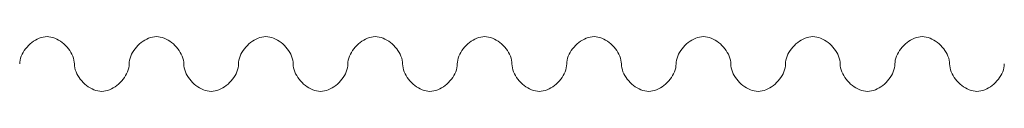
# Model space of a CAD drawing. Extents: x 39.6 to 68.9, y -3.5 to 7.7.
# Drawn here: x 57.3 to 60, y 2.5 to 2.7 of the extents above; entities that cross this region are included whole.
import ezdxf

# ---------------------------------------------------------------- set-up
doc = ezdxf.new("R2010")
doc.units = 0
doc.header["$MEASUREMENT"] = 0

# ---------------------------------------------------------------- blocks, each defined once
blk = doc.blocks.new('*E238')
at = {"color": 7, "linetype": 'Continuous', "lineweight": 0, "flags": 128}
blk.add_lwpolyline([(59.9717, 2.5985), (59.9714, 2.5931), (59.9706, 2.5878), (59.9692, 2.5824), (59.9673, 2.5771), (59.965, 2.5718), (59.9622, 2.5667), (59.959, 2.5617), (59.9555, 2.5568), (59.9516, 2.5521), (59.9475, 2.5477), (59.9431, 2.5436), (59.9384, 2.5397), (59.9335, 2.5362), (59.9285, 2.533), (59.9234, 2.5302), (59.9181, 2.5279), (59.9128, 2.526), (59.9074, 2.5246), (59.9021, 2.5238), (59.8967, 2.5235), (59.8914, 2.5238), (59.886, 2.5246), (59.8807, 2.526), (59.8754, 2.5279), (59.8701, 2.5302), (59.8649, 2.533), (59.8599, 2.5362), (59.8551, 2.5397), (59.8504, 2.5436), (59.846, 2.5477), (59.8418, 2.5521), (59.8379, 2.5568), (59.8344, 2.5617), (59.8312, 2.5667), (59.8285, 2.5718), (59.8261, 2.5771), (59.8243, 2.5824), (59.8229, 2.5878), (59.822, 2.5931), (59.8217, 2.5985)], dxfattribs=at)
blk = doc.blocks.new('*E239')
at = {"color": 7, "linetype": 'Continuous', "lineweight": 0, "flags": 128}
blk.add_lwpolyline([(59.8217, 2.5985), (59.8214, 2.6038), (59.8206, 2.6092), (59.8192, 2.6145), (59.8173, 2.6198), (59.815, 2.6251), (59.8122, 2.6303), (59.809, 2.6353), (59.8055, 2.6401), (59.8017, 2.6448), (59.7975, 2.6492), (59.7931, 2.6534), (59.7884, 2.6573), (59.7835, 2.6608), (59.7785, 2.664), (59.7734, 2.6667), (59.7681, 2.6691), (59.7628, 2.6709), (59.7574, 2.6723), (59.7521, 2.6732), (59.7467, 2.6735), (59.7414, 2.6732), (59.736, 2.6723), (59.7307, 2.6709), (59.7254, 2.6691), (59.7201, 2.6667), (59.7149, 2.664), (59.7099, 2.6608), (59.7051, 2.6573), (59.7004, 2.6534), (59.696, 2.6492), (59.6918, 2.6448), (59.688, 2.6401), (59.6844, 2.6353), (59.6813, 2.6303), (59.6785, 2.6251), (59.6761, 2.6198), (59.6743, 2.6145), (59.6729, 2.6092), (59.672, 2.6038), (59.6717, 2.5985)], dxfattribs=at)
blk = doc.blocks.new('*E240')
at = {"color": 7, "linetype": 'Continuous', "lineweight": 0, "flags": 128}
blk.add_lwpolyline([(59.6717, 2.5985), (59.6714, 2.5931), (59.6706, 2.5878), (59.6692, 2.5824), (59.6673, 2.5771), (59.665, 2.5718), (59.6622, 2.5667), (59.659, 2.5617), (59.6555, 2.5568), (59.6517, 2.5521), (59.6475, 2.5477), (59.6431, 2.5436), (59.6384, 2.5397), (59.6335, 2.5362), (59.6285, 2.533), (59.6234, 2.5302), (59.6181, 2.5279), (59.6128, 2.526), (59.6074, 2.5246), (59.6021, 2.5238), (59.5967, 2.5235), (59.5914, 2.5238), (59.586, 2.5246), (59.5807, 2.526), (59.5754, 2.5279), (59.5701, 2.5302), (59.5649, 2.533), (59.5599, 2.5362), (59.5551, 2.5397), (59.5504, 2.5436), (59.546, 2.5477), (59.5418, 2.5521), (59.538, 2.5568), (59.5344, 2.5617), (59.5313, 2.5667), (59.5285, 2.5718), (59.5261, 2.5771), (59.5243, 2.5824), (59.5229, 2.5878), (59.522, 2.5931), (59.5217, 2.5985)], dxfattribs=at)
blk = doc.blocks.new('*E241')
at = {"color": 7, "linetype": 'Continuous', "lineweight": 0, "flags": 128}
blk.add_lwpolyline([(59.5217, 2.5985), (59.5214, 2.6038), (59.5206, 2.6092), (59.5192, 2.6145), (59.5173, 2.6198), (59.515, 2.6251), (59.5122, 2.6303), (59.509, 2.6353), (59.5055, 2.6401), (59.5017, 2.6448), (59.4975, 2.6492), (59.4931, 2.6534), (59.4884, 2.6573), (59.4836, 2.6608), (59.4785, 2.664), (59.4734, 2.6667), (59.4681, 2.6691), (59.4628, 2.6709), (59.4574, 2.6723), (59.4521, 2.6732), (59.4467, 2.6735), (59.4414, 2.6732), (59.436, 2.6723), (59.4307, 2.6709), (59.4254, 2.6691), (59.4201, 2.6667), (59.4149, 2.664), (59.4099, 2.6608), (59.4051, 2.6573), (59.4004, 2.6534), (59.396, 2.6492), (59.3918, 2.6448), (59.388, 2.6401), (59.3844, 2.6353), (59.3813, 2.6303), (59.3785, 2.6251), (59.3761, 2.6198), (59.3743, 2.6145), (59.3729, 2.6092), (59.372, 2.6038), (59.3717, 2.5985)], dxfattribs=at)
blk = doc.blocks.new('*E242')
at = {"color": 7, "linetype": 'Continuous', "lineweight": 0, "flags": 128}
blk.add_lwpolyline([(59.3717, 2.5985), (59.3714, 2.5931), (59.3706, 2.5878), (59.3692, 2.5824), (59.3673, 2.5771), (59.365, 2.5718), (59.3622, 2.5667), (59.3591, 2.5617), (59.3555, 2.5568), (59.3517, 2.5521), (59.3475, 2.5477), (59.3431, 2.5436), (59.3384, 2.5397), (59.3336, 2.5362), (59.3285, 2.533), (59.3234, 2.5302), (59.3181, 2.5279), (59.3128, 2.526), (59.3074, 2.5246), (59.3021, 2.5238), (59.2967, 2.5235), (59.2914, 2.5238), (59.286, 2.5246), (59.2807, 2.526), (59.2754, 2.5279), (59.2701, 2.5302), (59.2649, 2.533), (59.2599, 2.5362), (59.2551, 2.5397), (59.2504, 2.5436), (59.246, 2.5477), (59.2418, 2.5521), (59.238, 2.5568), (59.2344, 2.5617), (59.2313, 2.5667), (59.2285, 2.5718), (59.2261, 2.5771), (59.2243, 2.5824), (59.2229, 2.5878), (59.222, 2.5931), (59.2217, 2.5985)], dxfattribs=at)
blk = doc.blocks.new('*E243')
at = {"color": 7, "linetype": 'Continuous', "lineweight": 0, "flags": 128}
blk.add_lwpolyline([(59.2217, 2.5985), (59.2214, 2.6038), (59.2206, 2.6092), (59.2192, 2.6145), (59.2173, 2.6198), (59.215, 2.6251), (59.2122, 2.6303), (59.2091, 2.6353), (59.2055, 2.6401), (59.2017, 2.6448), (59.1975, 2.6492), (59.1931, 2.6534), (59.1884, 2.6573), (59.1836, 2.6608), (59.1785, 2.664), (59.1734, 2.6667), (59.1681, 2.6691), (59.1628, 2.6709), (59.1574, 2.6723), (59.1521, 2.6732), (59.1467, 2.6735), (59.1414, 2.6732), (59.136, 2.6723), (59.1307, 2.6709), (59.1254, 2.6691), (59.1201, 2.6667), (59.1149, 2.664), (59.1099, 2.6608), (59.1051, 2.6573), (59.1004, 2.6534), (59.096, 2.6492), (59.0918, 2.6448), (59.088, 2.6401), (59.0844, 2.6353), (59.0813, 2.6303), (59.0785, 2.6251), (59.0761, 2.6198), (59.0743, 2.6145), (59.0729, 2.6092), (59.072, 2.6038), (59.0717, 2.5985)], dxfattribs=at)
blk = doc.blocks.new('*E244')
at = {"color": 7, "linetype": 'Continuous', "lineweight": 0, "flags": 128}
blk.add_lwpolyline([(59.0717, 2.5985), (59.0714, 2.5931), (59.0706, 2.5878), (59.0692, 2.5824), (59.0673, 2.5771), (59.065, 2.5718), (59.0622, 2.5667), (59.0591, 2.5617), (59.0555, 2.5568), (59.0517, 2.5521), (59.0475, 2.5477), (59.0431, 2.5436), (59.0384, 2.5397), (59.0336, 2.5362), (59.0285, 2.533), (59.0234, 2.5302), (59.0181, 2.5279), (59.0128, 2.526), (59.0074, 2.5246), (59.0021, 2.5238), (58.9967, 2.5235), (58.9914, 2.5238), (58.986, 2.5246), (58.9807, 2.526), (58.9754, 2.5279), (58.9701, 2.5302), (58.9649, 2.533), (58.9599, 2.5362), (58.9551, 2.5397), (58.9504, 2.5436), (58.946, 2.5477), (58.9418, 2.5521), (58.938, 2.5568), (58.9344, 2.5617), (58.9313, 2.5667), (58.9285, 2.5718), (58.9261, 2.5771), (58.9243, 2.5824), (58.9229, 2.5878), (58.922, 2.5931), (58.9217, 2.5985)], dxfattribs=at)
blk = doc.blocks.new('*E245')
at = {"color": 7, "linetype": 'Continuous', "lineweight": 0, "flags": 128}
blk.add_lwpolyline([(58.9217, 2.5985), (58.9214, 2.6038), (58.9206, 2.6092), (58.9192, 2.6145), (58.9173, 2.6198), (58.915, 2.6251), (58.9122, 2.6303), (58.9091, 2.6353), (58.9055, 2.6401), (58.9017, 2.6448), (58.8975, 2.6492), (58.8931, 2.6534), (58.8884, 2.6573), (58.8836, 2.6608), (58.8785, 2.664), (58.8734, 2.6667), (58.8681, 2.6691), (58.8628, 2.6709), (58.8574, 2.6723), (58.8521, 2.6732), (58.8467, 2.6735), (58.8414, 2.6732), (58.8361, 2.6723), (58.8307, 2.6709), (58.8254, 2.6691), (58.8201, 2.6667), (58.815, 2.664), (58.8099, 2.6608), (58.8051, 2.6573), (58.8004, 2.6534), (58.796, 2.6492), (58.7918, 2.6448), (58.788, 2.6401), (58.7844, 2.6353), (58.7813, 2.6303), (58.7785, 2.6251), (58.7761, 2.6198), (58.7743, 2.6145), (58.7729, 2.6092), (58.772, 2.6038), (58.7717, 2.5985)], dxfattribs=at)
blk = doc.blocks.new('*E246')
at = {"color": 7, "linetype": 'Continuous', "lineweight": 0, "flags": 128}
blk.add_lwpolyline([(58.7717, 2.5985), (58.7715, 2.5931), (58.7706, 2.5878), (58.7692, 2.5824), (58.7673, 2.5771), (58.765, 2.5718), (58.7622, 2.5667), (58.7591, 2.5617), (58.7555, 2.5568), (58.7517, 2.5521), (58.7475, 2.5477), (58.7431, 2.5436), (58.7384, 2.5397), (58.7336, 2.5362), (58.7285, 2.533), (58.7234, 2.5302), (58.7181, 2.5279), (58.7128, 2.526), (58.7074, 2.5246), (58.7021, 2.5238), (58.6967, 2.5235), (58.6914, 2.5238), (58.6861, 2.5246), (58.6807, 2.526), (58.6754, 2.5279), (58.6701, 2.5302), (58.665, 2.533), (58.6599, 2.5362), (58.6551, 2.5397), (58.6504, 2.5436), (58.646, 2.5477), (58.6418, 2.5521), (58.638, 2.5568), (58.6344, 2.5617), (58.6313, 2.5667), (58.6285, 2.5718), (58.6261, 2.5771), (58.6243, 2.5824), (58.6229, 2.5878), (58.622, 2.5931), (58.6217, 2.5985)], dxfattribs=at)
blk = doc.blocks.new('*E247')
at = {"color": 7, "linetype": 'Continuous', "lineweight": 0, "flags": 128}
blk.add_lwpolyline([(58.6217, 2.5985), (58.6215, 2.6038), (58.6206, 2.6092), (58.6192, 2.6145), (58.6173, 2.6198), (58.615, 2.6251), (58.6122, 2.6303), (58.6091, 2.6353), (58.6055, 2.6401), (58.6017, 2.6448), (58.5975, 2.6492), (58.5931, 2.6534), (58.5884, 2.6573), (58.5836, 2.6608), (58.5785, 2.664), (58.5734, 2.6667), (58.5681, 2.6691), (58.5628, 2.6709), (58.5574, 2.6723), (58.5521, 2.6732), (58.5467, 2.6735), (58.5414, 2.6732), (58.5361, 2.6723), (58.5307, 2.6709), (58.5254, 2.6691), (58.5201, 2.6667), (58.515, 2.664), (58.5099, 2.6608), (58.5051, 2.6573), (58.5004, 2.6534), (58.496, 2.6492), (58.4918, 2.6448), (58.488, 2.6401), (58.4844, 2.6353), (58.4813, 2.6303), (58.4785, 2.6251), (58.4762, 2.6198), (58.4743, 2.6145), (58.4729, 2.6092), (58.472, 2.6038), (58.4717, 2.5985)], dxfattribs=at)
blk = doc.blocks.new('*E248')
at = {"color": 7, "linetype": 'Continuous', "lineweight": 0, "flags": 128}
blk.add_lwpolyline([(58.4717, 2.5985), (58.4715, 2.5931), (58.4706, 2.5878), (58.4692, 2.5824), (58.4673, 2.5771), (58.465, 2.5718), (58.4622, 2.5667), (58.4591, 2.5617), (58.4555, 2.5568), (58.4517, 2.5521), (58.4475, 2.5477), (58.4431, 2.5436), (58.4384, 2.5397), (58.4336, 2.5362), (58.4285, 2.533), (58.4234, 2.5302), (58.4181, 2.5279), (58.4128, 2.526), (58.4074, 2.5246), (58.4021, 2.5238), (58.3967, 2.5235), (58.3914, 2.5238), (58.3861, 2.5246), (58.3807, 2.526), (58.3754, 2.5279), (58.3701, 2.5302), (58.365, 2.533), (58.3599, 2.5362), (58.3551, 2.5397), (58.3504, 2.5436), (58.346, 2.5477), (58.3418, 2.5521), (58.338, 2.5568), (58.3344, 2.5617), (58.3313, 2.5667), (58.3285, 2.5718), (58.3262, 2.5771), (58.3243, 2.5824), (58.3229, 2.5878), (58.322, 2.5931), (58.3217, 2.5985)], dxfattribs=at)
blk = doc.blocks.new('*E249')
at = {"color": 7, "linetype": 'Continuous', "lineweight": 0, "flags": 128}
blk.add_lwpolyline([(58.3217, 2.5985), (58.3215, 2.6038), (58.3206, 2.6092), (58.3192, 2.6145), (58.3173, 2.6198), (58.315, 2.6251), (58.3122, 2.6303), (58.3091, 2.6353), (58.3055, 2.6401), (58.3017, 2.6448), (58.2975, 2.6492), (58.2931, 2.6534), (58.2884, 2.6573), (58.2836, 2.6608), (58.2785, 2.664), (58.2734, 2.6667), (58.2681, 2.6691), (58.2628, 2.6709), (58.2574, 2.6723), (58.2521, 2.6732), (58.2467, 2.6735), (58.2414, 2.6732), (58.2361, 2.6723), (58.2307, 2.6709), (58.2254, 2.6691), (58.2201, 2.6667), (58.215, 2.664), (58.2099, 2.6608), (58.2051, 2.6573), (58.2004, 2.6534), (58.196, 2.6492), (58.1918, 2.6448), (58.188, 2.6401), (58.1844, 2.6353), (58.1813, 2.6303), (58.1785, 2.6251), (58.1762, 2.6198), (58.1743, 2.6145), (58.1729, 2.6092), (58.172, 2.6038), (58.1717, 2.5985)], dxfattribs=at)
blk = doc.blocks.new('*E250')
at = {"color": 7, "linetype": 'Continuous', "lineweight": 0, "flags": 128}
blk.add_lwpolyline([(58.1717, 2.5985), (58.1715, 2.5931), (58.1706, 2.5878), (58.1692, 2.5824), (58.1673, 2.5771), (58.165, 2.5718), (58.1622, 2.5667), (58.1591, 2.5617), (58.1555, 2.5568), (58.1517, 2.5521), (58.1475, 2.5477), (58.1431, 2.5436), (58.1384, 2.5397), (58.1336, 2.5362), (58.1285, 2.533), (58.1234, 2.5302), (58.1181, 2.5279), (58.1128, 2.526), (58.1074, 2.5246), (58.1021, 2.5238), (58.0967, 2.5235), (58.0914, 2.5238), (58.0861, 2.5246), (58.0807, 2.526), (58.0754, 2.5279), (58.0701, 2.5302), (58.065, 2.533), (58.0599, 2.5362), (58.0551, 2.5397), (58.0504, 2.5436), (58.046, 2.5477), (58.0418, 2.5521), (58.038, 2.5568), (58.0344, 2.5617), (58.0313, 2.5667), (58.0285, 2.5718), (58.0262, 2.5771), (58.0243, 2.5824), (58.0229, 2.5878), (58.022, 2.5931), (58.0218, 2.5985)], dxfattribs=at)
blk = doc.blocks.new('*E251')
at = {"color": 7, "linetype": 'Continuous', "lineweight": 0, "flags": 128}
blk.add_lwpolyline([(58.0218, 2.5985), (58.0215, 2.6038), (58.0206, 2.6092), (58.0192, 2.6145), (58.0173, 2.6198), (58.015, 2.6251), (58.0122, 2.6303), (58.0091, 2.6353), (58.0055, 2.6401), (58.0017, 2.6448), (57.9975, 2.6492), (57.9931, 2.6534), (57.9884, 2.6573), (57.9836, 2.6608), (57.9785, 2.664), (57.9734, 2.6667), (57.9681, 2.6691), (57.9628, 2.6709), (57.9574, 2.6723), (57.9521, 2.6732), (57.9468, 2.6735), (57.9414, 2.6732), (57.9361, 2.6723), (57.9307, 2.6709), (57.9254, 2.6691), (57.9201, 2.6667), (57.915, 2.664), (57.9099, 2.6608), (57.9051, 2.6573), (57.9004, 2.6534), (57.896, 2.6492), (57.8918, 2.6448), (57.888, 2.6401), (57.8844, 2.6353), (57.8813, 2.6303), (57.8785, 2.6251), (57.8762, 2.6198), (57.8743, 2.6145), (57.8729, 2.6092), (57.872, 2.6038), (57.8718, 2.5985)], dxfattribs=at)
blk = doc.blocks.new('*E252')
at = {"color": 7, "linetype": 'Continuous', "lineweight": 0, "flags": 128}
blk.add_lwpolyline([(57.8718, 2.5985), (57.8715, 2.5931), (57.8706, 2.5878), (57.8692, 2.5824), (57.8673, 2.5771), (57.865, 2.5718), (57.8622, 2.5667), (57.8591, 2.5617), (57.8555, 2.5568), (57.8517, 2.5521), (57.8475, 2.5477), (57.8431, 2.5436), (57.8384, 2.5397), (57.8336, 2.5362), (57.8285, 2.533), (57.8234, 2.5302), (57.8181, 2.5279), (57.8128, 2.526), (57.8074, 2.5246), (57.8021, 2.5238), (57.7968, 2.5235), (57.7914, 2.5238), (57.7861, 2.5246), (57.7807, 2.526), (57.7754, 2.5279), (57.7701, 2.5302), (57.765, 2.533), (57.7599, 2.5362), (57.7551, 2.5397), (57.7504, 2.5436), (57.746, 2.5477), (57.7418, 2.5521), (57.738, 2.5568), (57.7344, 2.5617), (57.7313, 2.5667), (57.7285, 2.5718), (57.7262, 2.5771), (57.7243, 2.5824), (57.7229, 2.5878), (57.722, 2.5931), (57.7218, 2.5985)], dxfattribs=at)
blk = doc.blocks.new('*E253')
at = {"color": 7, "linetype": 'Continuous', "lineweight": 0, "flags": 128}
blk.add_lwpolyline([(57.7218, 2.5985), (57.7215, 2.6038), (57.7206, 2.6092), (57.7192, 2.6145), (57.7173, 2.6198), (57.715, 2.6251), (57.7122, 2.6303), (57.7091, 2.6353), (57.7055, 2.6401), (57.7017, 2.6448), (57.6975, 2.6492), (57.6931, 2.6534), (57.6884, 2.6573), (57.6836, 2.6608), (57.6785, 2.664), (57.6734, 2.6667), (57.6681, 2.6691), (57.6628, 2.6709), (57.6574, 2.6723), (57.6521, 2.6732), (57.6468, 2.6735), (57.6414, 2.6732), (57.6361, 2.6723), (57.6307, 2.6709), (57.6254, 2.6691), (57.6201, 2.6667), (57.615, 2.664), (57.6099, 2.6608), (57.6051, 2.6573), (57.6004, 2.6534), (57.596, 2.6492), (57.5918, 2.6448), (57.588, 2.6401), (57.5844, 2.6353), (57.5813, 2.6303), (57.5785, 2.6251), (57.5762, 2.6198), (57.5743, 2.6145), (57.5729, 2.6092), (57.572, 2.6038), (57.5718, 2.5985)], dxfattribs=at)
blk = doc.blocks.new('*E254')
at = {"color": 7, "linetype": 'Continuous', "lineweight": 0, "flags": 128}
blk.add_lwpolyline([(57.5718, 2.5985), (57.5715, 2.5931), (57.5706, 2.5878), (57.5692, 2.5824), (57.5673, 2.5771), (57.565, 2.5718), (57.5622, 2.5667), (57.5591, 2.5617), (57.5555, 2.5568), (57.5517, 2.5521), (57.5475, 2.5477), (57.5431, 2.5436), (57.5384, 2.5397), (57.5336, 2.5362), (57.5285, 2.533), (57.5234, 2.5302), (57.5181, 2.5279), (57.5128, 2.526), (57.5074, 2.5246), (57.5021, 2.5238), (57.4968, 2.5235), (57.4914, 2.5238), (57.4861, 2.5246), (57.4807, 2.526), (57.4754, 2.5279), (57.4701, 2.5302), (57.465, 2.533), (57.4599, 2.5362), (57.4551, 2.5397), (57.4504, 2.5436), (57.446, 2.5477), (57.4418, 2.5521), (57.438, 2.5568), (57.4344, 2.5617), (57.4313, 2.5667), (57.4285, 2.5718), (57.4262, 2.5771), (57.4243, 2.5824), (57.4229, 2.5878), (57.422, 2.5931), (57.4218, 2.5985)], dxfattribs=at)
blk = doc.blocks.new('*E255')
at = {"color": 7, "linetype": 'Continuous', "lineweight": 0, "flags": 128}
blk.add_lwpolyline([(57.4218, 2.5985), (57.4215, 2.6038), (57.4206, 2.6092), (57.4192, 2.6145), (57.4174, 2.6198), (57.415, 2.6251), (57.4122, 2.6303), (57.4091, 2.6353), (57.4055, 2.6401), (57.4017, 2.6448), (57.3975, 2.6492), (57.3931, 2.6534), (57.3884, 2.6573), (57.3836, 2.6608), (57.3785, 2.664), (57.3734, 2.6667), (57.3681, 2.6691), (57.3628, 2.6709), (57.3574, 2.6723), (57.3521, 2.6732), (57.3468, 2.6735), (57.3414, 2.6732), (57.3361, 2.6723), (57.3307, 2.6709), (57.3254, 2.6691), (57.3201, 2.6667), (57.315, 2.664), (57.3099, 2.6608), (57.3051, 2.6573), (57.3004, 2.6534), (57.296, 2.6492), (57.2918, 2.6448), (57.288, 2.6401), (57.2844, 2.6353), (57.2813, 2.6303), (57.2785, 2.6251), (57.2762, 2.6198), (57.2743, 2.6145), (57.2729, 2.6092), (57.272, 2.6038), (57.2718, 2.5985)], dxfattribs=at)

msp = doc.modelspace()

# ---------------------------------------------------------------- block references
at = {"color": 7, "linetype": 'Continuous'}
for name in ['*E255', '*E253', '*E251', '*E249', '*E247', '*E245', '*E243', '*E241', '*E239', '*E254', '*E252', '*E250', '*E248', '*E246', '*E244', '*E242', '*E240', '*E238']:
    msp.add_blockref(name, (0, 0), dxfattribs=at)

doc.saveas('drawing.dxf')
